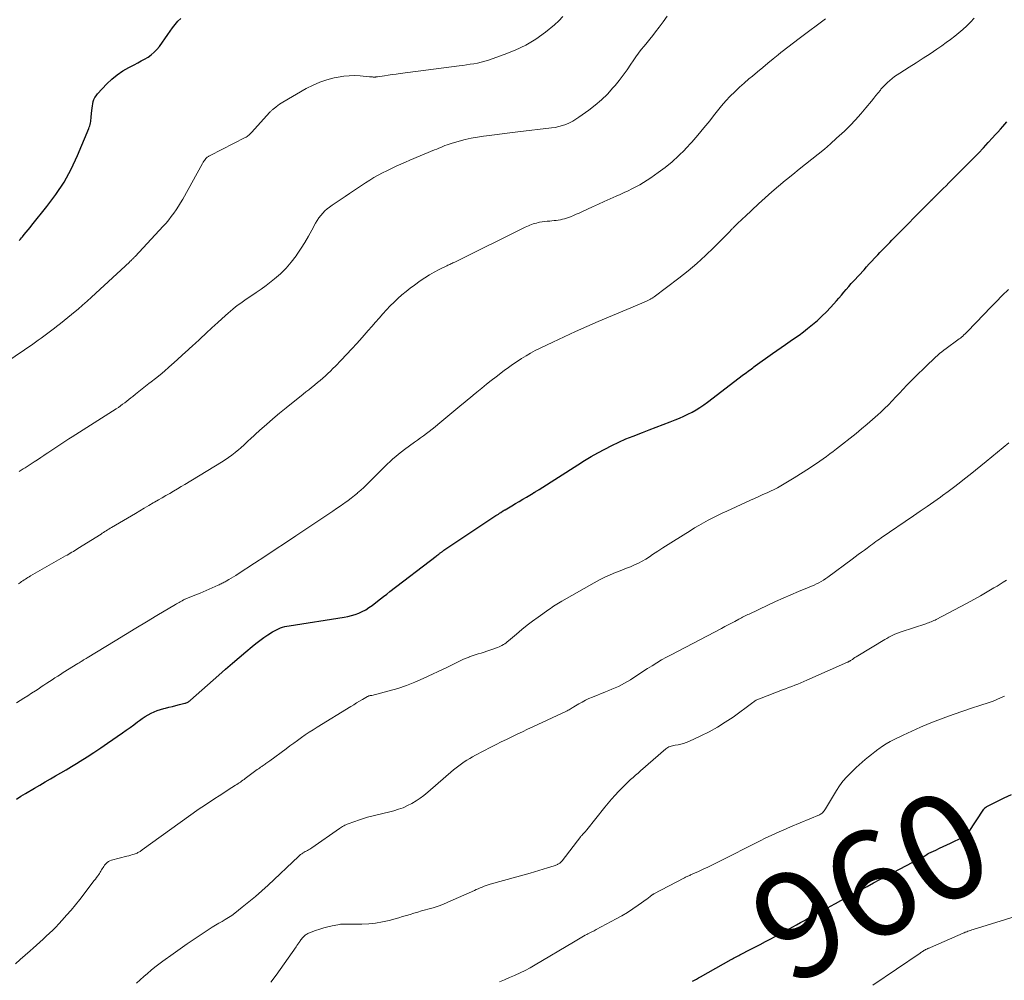
# Model space of a CAD drawing. Units: feet. Extents: x 1969997 to 1975023, y 570000 to 575000.
# Drawn here: x 1971750 to 1971937, y 571870 to 572052 of the extents above; entities that cross this region are included whole.
import ezdxf
from ezdxf.enums import TextEntityAlignment as Align

# ---------------------------------------------------------------- set-up
doc = ezdxf.new("R2010")
doc.units = ezdxf.units.FT
doc.header["$LTSCALE"] = 100
doc.header["$MEASUREMENT"] = 0
for name, color, linetype, lineweight in [('CONTOUR INDEX', 32, 'Continuous', 25), ('CONTOUR INDEX LABEL', 7, 'Continuous', 15), ('CONTOUR INTERMEDIATE', 40, 'Continuous', 15)]:
    doc.layers.add(name, color=color, linetype=linetype, lineweight=lineweight)
doc.styles.add('slant', font='romans.shx', dxfattribs={"oblique": 14.999978})

msp = doc.modelspace()

# ---------------------------------------------------------------- linework, layer by layer
at = {"layer": 'CONTOUR INDEX', "flags": 128}
for points, elevation in [([(1971750.32, 572009.73), (1971750.53, 572009.96), (1971750.73, 572010.2), (1971750.93, 572010.43), (1971751.26, 572010.83), (1971751.63, 572011.27), (1971751.99, 572011.71), (1971752.35, 572012.15), (1971752.7, 572012.59), (1971755.56, 572016.13), (1971757.25, 572018.4), (1971758.79, 572020.75), (1971760.13, 572023.23), (1971761.33, 572025.79), (1971763.47, 572030.89), (1971763.57, 572031.16), (1971763.67, 572031.43), (1971763.74, 572031.7), (1971763.8, 572031.98), (1971763.85, 572032.26), (1971763.9, 572032.55), (1971763.93, 572032.83), (1971763.96, 572033.11), (1971764.06, 572034.36), (1971764.11, 572034.78), (1971764.17, 572035.19), (1971764.25, 572035.61), (1971764.34, 572036.02), (1971764.47, 572036.41), (1971764.64, 572036.79), (1971764.86, 572037.13), (1971765.12, 572037.46), (1971766.9, 572039.35), (1971767.85, 572040.26), (1971768.85, 572041.09), (1971769.94, 572041.83), (1971771.08, 572042.48), (1971772.11, 572043.01), (1971772.77, 572043.36), (1971773.43, 572043.71), (1971774.07, 572044.08), (1971774.72, 572044.46), (1971775.32, 572044.89), (1971775.89, 572045.35), (1971776.39, 572045.89), (1971776.85, 572046.46), (1971778.43, 572048.72), (1971778.89, 572049.36), (1971779.37, 572049.99), (1971779.86, 572050.61), (1971780.37, 572051.22), (1971780.92, 572051.77)], 920), ([(1971749.77, 571903.9), (1971750.62, 571904.44), (1971751.48, 571904.96), (1971753.23, 571906), (1971754.22, 571906.58), (1971755.22, 571907.16), (1971756.21, 571907.74), (1971757.21, 571908.31), (1971758.21, 571908.88), (1971759.2, 571909.47), (1971760.18, 571910.06), (1971761.16, 571910.67), (1971761.85, 571911.09), (1971763.16, 571911.92), (1971764.46, 571912.77), (1971765.76, 571913.63), (1971767.04, 571914.51), (1971769.87, 571916.47), (1971770.59, 571916.97), (1971771.3, 571917.48), (1971772.01, 571918.01), (1971772.72, 571918.53), (1971773.09, 571918.81), (1971773.62, 571919.19), (1971774.16, 571919.54), (1971774.71, 571919.87), (1971775.28, 571920.17), (1971775.86, 571920.45), (1971776.45, 571920.69), (1971777.06, 571920.89), (1971777.68, 571921.07), (1971778.01, 571921.15), (1971778.67, 571921.31), (1971779.33, 571921.48), (1971779.99, 571921.64), (1971780.65, 571921.81), (1971781.67, 571922.06), (1971781.82, 571922.1), (1971781.96, 571922.15), (1971782.1, 571922.21), (1971782.24, 571922.28), (1971782.37, 571922.35), (1971782.5, 571922.43), (1971782.62, 571922.52), (1971782.73, 571922.62), (1971788.13, 571927.4), (1971789.4, 571928.52), (1971790.68, 571929.63), (1971791.96, 571930.73), (1971793.26, 571931.82), (1971794.42, 571932.79), (1971795.15, 571933.37), (1971795.89, 571933.95), (1971796.65, 571934.49), (1971797.43, 571935.02), (1971798.29, 571935.58), (1971798.65, 571935.8), (1971799.02, 571936), (1971799.4, 571936.18), (1971799.79, 571936.33), (1971800.2, 571936.46), (1971800.6, 571936.58), (1971801.02, 571936.67), (1971801.43, 571936.75), (1971811.85, 571938.37), (1971812.56, 571938.51), (1971813.27, 571938.68), (1971813.96, 571938.89), (1971814.64, 571939.15), (1971815.3, 571939.45), (1971815.94, 571939.78), (1971816.55, 571940.17), (1971817.14, 571940.59), (1971818.16, 571941.38), (1971818.75, 571941.84), (1971819.34, 571942.3), (1971819.93, 571942.75), (1971820.53, 571943.21), (1971829.28, 571949.93), (1971829.43, 571950.04), (1971829.58, 571950.16), (1971829.72, 571950.27), (1971829.87, 571950.38), (1971829.97, 571950.46), (1971830.07, 571950.54), (1971830.17, 571950.61), (1971830.27, 571950.68), (1971830.37, 571950.76), (1971830.47, 571950.83), (1971830.57, 571950.9), (1971830.67, 571950.97), (1971830.77, 571951.04), (1971840.62, 571957.61), (1971840.84, 571957.76), (1971841.07, 571957.9), (1971841.29, 571958.05), (1971841.52, 571958.2), (1971841.85, 571958.42), (1971841.9, 571958.46), (1971841.96, 571958.5), (1971842.02, 571958.54), (1971842.09, 571958.57), (1971842.15, 571958.61), (1971842.21, 571958.65), (1971842.27, 571958.68), (1971842.33, 571958.72), (1971843.61, 571959.47), (1971844.3, 571959.88), (1971845, 571960.29), (1971845.7, 571960.71), (1971846.4, 571961.12), (1971847.67, 571961.86), (1971847.74, 571961.9), (1971847.81, 571961.95), (1971847.89, 571961.99), (1971847.96, 571962.04), (1971848.03, 571962.08), (1971848.1, 571962.12), (1971848.18, 571962.17), (1971848.25, 571962.21), (1971848.34, 571962.28), (1971848.46, 571962.35), (1971848.58, 571962.43), (1971848.7, 571962.51), (1971848.82, 571962.58), (1971856.1, 571967.23), (1971857.36, 571968.02), (1971858.63, 571968.78), (1971859.92, 571969.51), (1971861.22, 571970.22), (1971862.55, 571970.88), (1971863.88, 571971.52), (1971865.24, 571972.12), (1971866.61, 571972.68), (1971868.35, 571973.35), (1971869.66, 571973.86), (1971870.97, 571974.37), (1971872.28, 571974.87), (1971873.59, 571975.36), (1971874.58, 571975.74), (1971875.39, 571976.06), (1971876.19, 571976.41), (1971876.98, 571976.79), (1971877.75, 571977.19), (1971878.51, 571977.63), (1971879.25, 571978.09), (1971879.97, 571978.58), (1971880.68, 571979.09), (1971887.53, 571984.3), (1971887.82, 571984.52), (1971888.1, 571984.74), (1971888.39, 571984.96), (1971888.67, 571985.18), (1971888.74, 571985.24), (1971888.99, 571985.43), (1971889.24, 571985.62), (1971889.49, 571985.8), (1971889.74, 571985.98), (1971892.97, 571988.28), (1971893.81, 571988.87), (1971894.65, 571989.46), (1971895.49, 571990.04), (1971896.34, 571990.62), (1971897.19, 571991.21), (1971898.02, 571991.81), (1971898.84, 571992.42), (1971899.65, 571993.06), (1971900.6, 571993.82), (1971901.5, 571994.58), (1971902.37, 571995.36), (1971903.2, 571996.19), (1971904.01, 571997.05), (1971904.63, 571997.73), (1971905.1, 571998.27), (1971905.58, 571998.81), (1971906.04, 571999.36), (1971906.51, 571999.91), (1971906.97, 572000.46), (1971907.44, 572001.01), (1971907.92, 572001.55), (1971908.4, 572002.08), (1971910.33, 572004.18), (1971910.82, 572004.72), (1971911.32, 572005.26), (1971911.83, 572005.8), (1971912.33, 572006.34), (1971912.6, 572006.62), (1971912.97, 572007.01), (1971913.34, 572007.41), (1971913.71, 572007.8), (1971914.09, 572008.19), (1971914.46, 572008.58), (1971914.84, 572008.97), (1971915.22, 572009.36), (1971915.6, 572009.75), (1971922.96, 572017.21), (1971923.08, 572017.34), (1971923.21, 572017.47), (1971923.34, 572017.6), (1971923.47, 572017.72), (1971923.6, 572017.85), (1971923.73, 572017.98), (1971923.86, 572018.11), (1971923.99, 572018.24), (1971924.8, 572019.03), (1971925.34, 572019.56), (1971925.87, 572020.08), (1971926.4, 572020.61), (1971926.93, 572021.14), (1971930.14, 572024.36), (1971931.09, 572025.32), (1971932.02, 572026.28), (1971932.95, 572027.26), (1971933.86, 572028.25), (1971934.7, 572029.16), (1971935.19, 572029.7), (1971935.68, 572030.24), (1971936.16, 572030.78), (1971936.64, 572031.32), (1971937.4, 572032.18)], 940), ([(1971877.87, 571869.43), (1971878.24, 571869.63), (1971878.61, 571869.83), (1971878.98, 571870.04), (1971879.35, 571870.24), (1971885.16, 571873.52), (1971885.4, 571873.65), (1971885.63, 571873.78), (1971885.87, 571873.91), (1971886.11, 571874.04), (1971886.35, 571874.16), (1971886.59, 571874.29), (1971886.83, 571874.42), (1971887.07, 571874.54), (1971888.61, 571875.34), (1971889.63, 571875.87), (1971890.64, 571876.4), (1971891.64, 571876.94), (1971892.65, 571877.48), (1971897.53, 571880.13), (1971898.28, 571880.53), (1971899.03, 571880.94), (1971899.78, 571881.35), (1971900.53, 571881.75), (1971901.28, 571882.16), (1971902.03, 571882.57), (1971902.78, 571882.98), (1971903.53, 571883.39), (1971903.97, 571883.63), (1971904.95, 571884.16), (1971905.92, 571884.69), (1971906.89, 571885.22), (1971907.87, 571885.75), (1971908.53, 571886.11), (1971909.72, 571886.75), (1971910.91, 571887.39), (1971912.11, 571888.03), (1971913.3, 571888.66), (1971920.78, 571892.57), (1971921.04, 571892.71), (1971921.3, 571892.86), (1971921.56, 571893.01), (1971921.82, 571893.17), (1971922.25, 571893.44), (1971922.29, 571893.47), (1971922.33, 571893.5), (1971922.37, 571893.52), (1971922.42, 571893.55), (1971922.46, 571893.58), (1971922.5, 571893.6), (1971922.55, 571893.62), (1971922.6, 571893.65), (1971923.91, 571894.26), (1971924.62, 571894.59), (1971925.32, 571894.92), (1971926.02, 571895.26), (1971926.73, 571895.59), (1971929.02, 571896.68), (1971929.18, 571896.76), (1971929.34, 571896.85), (1971929.49, 571896.95), (1971929.63, 571897.06), (1971929.77, 571897.17), (1971929.9, 571897.3), (1971930.01, 571897.44), (1971930.12, 571897.58), (1971933.05, 571902), (1971933.09, 571902.05), (1971933.13, 571902.11), (1971933.17, 571902.16), (1971933.21, 571902.21), (1971933.23, 571902.23), (1971933.26, 571902.27), (1971933.3, 571902.31), (1971933.35, 571902.34), (1971933.39, 571902.38), (1971933.44, 571902.41), (1971933.49, 571902.43), (1971933.54, 571902.46), (1971933.59, 571902.49), (1971936.9, 571904.13), (1971938.25, 571904.81)], 960)]:
    msp.add_lwpolyline(points, dxfattribs=dict(at, elevation=elevation))
at = {"layer": 'CONTOUR INTERMEDIATE', "flags": 128}
for points, elevation in [([(1971747.99, 571986.72), (1971752.88, 571990.09), (1971753.4, 571990.46), (1971753.92, 571990.82), (1971754.44, 571991.2), (1971754.95, 571991.57), (1971755.46, 571991.96), (1971755.97, 571992.34), (1971756.47, 571992.72), (1971756.98, 571993.11), (1971757.4, 571993.44), (1971758.12, 571993.99), (1971758.83, 571994.55), (1971759.54, 571995.12), (1971760.24, 571995.69), (1971760.59, 571995.98), (1971761.46, 571996.7), (1971762.32, 571997.44), (1971763.17, 571998.19), (1971764, 571998.95), (1971771.18, 572005.63), (1971771.26, 572005.71), (1971771.35, 572005.78), (1971771.43, 572005.86), (1971771.51, 572005.94), (1971771.58, 572006.01), (1971771.66, 572006.09), (1971771.74, 572006.17), (1971771.82, 572006.25), (1971771.86, 572006.29), (1971771.96, 572006.39), (1971772.06, 572006.49), (1971772.16, 572006.59), (1971772.26, 572006.69), (1971777.59, 572012.41), (1971778.12, 572013), (1971778.63, 572013.61), (1971779.12, 572014.23), (1971779.59, 572014.87), (1971780.04, 572015.52), (1971780.47, 572016.19), (1971780.88, 572016.86), (1971781.28, 572017.55), (1971785.02, 572024.32), (1971785.13, 572024.52), (1971785.25, 572024.71), (1971785.38, 572024.89), (1971785.52, 572025.07), (1971785.64, 572025.23), (1971785.73, 572025.33), (1971785.82, 572025.41), (1971785.91, 572025.49), (1971786.02, 572025.56), (1971786.13, 572025.63), (1971786.24, 572025.69), (1971786.35, 572025.76), (1971786.46, 572025.81), (1971793.12, 572029.21), (1971793.29, 572029.31), (1971793.46, 572029.42), (1971793.62, 572029.54), (1971793.78, 572029.66), (1971793.93, 572029.8), (1971794.08, 572029.94), (1971794.22, 572030.08), (1971794.36, 572030.23), (1971797.74, 572033.96), (1971797.84, 572034.06), (1971797.94, 572034.16), (1971798.04, 572034.26), (1971798.14, 572034.36), (1971798.24, 572034.46), (1971798.35, 572034.55), (1971798.46, 572034.64), (1971798.57, 572034.73), (1971798.96, 572035.05), (1971799.28, 572035.28), (1971799.6, 572035.51), (1971799.93, 572035.72), (1971800.26, 572035.93), (1971804.69, 572038.5), (1971805.96, 572039.15), (1971807.25, 572039.72), (1971808.6, 572040.15), (1971809.98, 572040.5), (1971810.74, 572040.65), (1971811.77, 572040.81), (1971812.8, 572040.91), (1971813.83, 572040.93), (1971814.87, 572040.88), (1971816.65, 572040.73), (1971816.8, 572040.72), (1971816.95, 572040.71), (1971817.1, 572040.7), (1971817.25, 572040.68), (1971817.33, 572040.67), (1971817.44, 572040.67), (1971817.55, 572040.66), (1971817.66, 572040.66), (1971817.77, 572040.67), (1971817.88, 572040.68), (1971817.99, 572040.69), (1971818.1, 572040.71), (1971818.2, 572040.72), (1971819.48, 572040.91), (1971820.22, 572041.01), (1971820.96, 572041.12), (1971821.71, 572041.22), (1971822.45, 572041.32), (1971833.64, 572042.77), (1971834.34, 572042.87), (1971835.04, 572042.97), (1971835.74, 572043.08), (1971836.44, 572043.19), (1971837.13, 572043.32), (1971837.82, 572043.48), (1971838.5, 572043.67), (1971839.17, 572043.88), (1971842.19, 572044.91), (1971844.26, 572045.74), (1971846.26, 572046.7), (1971848.15, 572047.87), (1971849.97, 572049.17), (1971851.73, 572050.57), (1971852.54, 572051.32), (1971853.25, 572052.14)], 924), ([(1971749.8, 571922.14), (1971751.18, 571923.01), (1971751.91, 571923.48), (1971752.64, 571923.95), (1971753.36, 571924.42), (1971754.08, 571924.89), (1971754.48, 571925.16), (1971755, 571925.51), (1971755.52, 571925.85), (1971756.04, 571926.19), (1971756.56, 571926.52), (1971757.08, 571926.86), (1971757.6, 571927.19), (1971758.13, 571927.53), (1971758.65, 571927.86), (1971761.44, 571929.6), (1971761.64, 571929.72), (1971761.84, 571929.84), (1971762.03, 571929.96), (1971762.23, 571930.09), (1971762.29, 571930.12), (1971762.51, 571930.26), (1971762.74, 571930.4), (1971762.97, 571930.54), (1971763.19, 571930.68), (1971768.46, 571933.9), (1971770.43, 571935.1), (1971772.41, 571936.3), (1971774.39, 571937.48), (1971776.38, 571938.66), (1971779.91, 571940.75), (1971780.13, 571940.89), (1971780.36, 571941.02), (1971780.58, 571941.15), (1971780.8, 571941.28), (1971781.05, 571941.43), (1971781.15, 571941.49), (1971781.24, 571941.54), (1971781.34, 571941.6), (1971781.45, 571941.65), (1971781.55, 571941.7), (1971781.65, 571941.75), (1971781.76, 571941.79), (1971781.86, 571941.83), (1971782.62, 571942.14), (1971783.11, 571942.33), (1971783.59, 571942.53), (1971784.08, 571942.73), (1971784.56, 571942.94), (1971788, 571944.43), (1971788.19, 571944.52), (1971788.38, 571944.6), (1971788.56, 571944.69), (1971788.75, 571944.78), (1971788.94, 571944.88), (1971789.12, 571944.97), (1971789.3, 571945.07), (1971789.49, 571945.18), (1971790.02, 571945.49), (1971790.47, 571945.75), (1971790.92, 571946.02), (1971791.36, 571946.29), (1971791.79, 571946.57), (1971794.85, 571948.58), (1971796.81, 571949.86), (1971798.77, 571951.16), (1971800.73, 571952.46), (1971802.68, 571953.76), (1971808.98, 571957.97), (1971809.69, 571958.45), (1971810.4, 571958.93), (1971811.11, 571959.42), (1971811.82, 571959.9), (1971811.97, 571960.01), (1971812.59, 571960.46), (1971813.2, 571960.91), (1971813.79, 571961.39), (1971814.38, 571961.87), (1971814.41, 571961.9), (1971814.99, 571962.41), (1971815.57, 571962.94), (1971816.13, 571963.48), (1971816.69, 571964.02), (1971819, 571966.35), (1971819.51, 571966.86), (1971820.03, 571967.36), (1971820.55, 571967.85), (1971821.08, 571968.33), (1971821.63, 571968.8), (1971822.18, 571969.26), (1971822.74, 571969.7), (1971823.32, 571970.13), (1971825.19, 571971.5), (1971825.75, 571971.9), (1971826.31, 571972.31), (1971826.87, 571972.73), (1971827.43, 571973.14), (1971827.98, 571973.55), (1971828.53, 571973.98), (1971829.08, 571974.41), (1971829.61, 571974.85), (1971834.15, 571978.64), (1971834.69, 571979.08), (1971835.22, 571979.53), (1971835.76, 571979.98), (1971836.3, 571980.42), (1971837.01, 571981.01), (1971837.91, 571981.75), (1971838.82, 571982.48), (1971839.73, 571983.2), (1971840.65, 571983.91), (1971842.15, 571985.07), (1971842.96, 571985.67), (1971843.77, 571986.25), (1971844.61, 571986.82), (1971845.45, 571987.37), (1971846.31, 571987.89), (1971847.18, 571988.39), (1971848.06, 571988.87), (1971848.96, 571989.32), (1971851.39, 571990.48), (1971853.51, 571991.49), (1971855.65, 571992.47), (1971857.8, 571993.42), (1971859.96, 571994.35), (1971867.36, 571997.47), (1971867.8, 571997.66), (1971868.24, 571997.85), (1971868.68, 571998.05), (1971869.11, 571998.25), (1971869.78, 571998.55), (1971869.88, 571998.6), (1971869.98, 571998.65), (1971870.08, 571998.71), (1971870.18, 571998.76), (1971870.27, 571998.82), (1971870.37, 571998.88), (1971870.46, 571998.95), (1971870.55, 571999.01), (1971875.27, 572002.6), (1971876.99, 572003.97), (1971878.67, 572005.37), (1971880.29, 572006.85), (1971881.87, 572008.37), (1971884.77, 572011.28), (1971884.87, 572011.38), (1971884.97, 572011.49), (1971885.07, 572011.59), (1971885.17, 572011.7), (1971885.26, 572011.8), (1971885.36, 572011.91), (1971885.46, 572012.01), (1971885.56, 572012.11), (1971886.16, 572012.71), (1971886.56, 572013.11), (1971886.97, 572013.5), (1971887.38, 572013.89), (1971887.79, 572014.28), (1971890.35, 572016.66), (1971891.59, 572017.8), (1971892.85, 572018.91), (1971894.13, 572020.01), (1971895.42, 572021.08), (1971895.64, 572021.26), (1971896.84, 572022.23), (1971898.04, 572023.19), (1971899.25, 572024.14), (1971900.46, 572025.09), (1971901.66, 572026.05), (1971902.85, 572027.03), (1971904, 572028.04), (1971905.14, 572029.07), (1971906.61, 572030.44), (1971907.68, 572031.49), (1971908.73, 572032.56), (1971909.73, 572033.68), (1971910.7, 572034.83), (1971911.74, 572036.12), (1971912.16, 572036.64), (1971912.59, 572037.16), (1971913.01, 572037.69), (1971913.44, 572038.21), (1971913.54, 572038.34), (1971913.93, 572038.79), (1971914.33, 572039.22), (1971914.75, 572039.63), (1971915.2, 572040.03), (1971915.66, 572040.4), (1971916.13, 572040.76), (1971916.62, 572041.1), (1971917.11, 572041.43), (1971918.89, 572042.53), (1971920.21, 572043.37), (1971921.54, 572044.22), (1971922.85, 572045.09), (1971924.15, 572045.96), (1971925.08, 572046.6), (1971925.91, 572047.18), (1971926.72, 572047.77), (1971927.51, 572048.4), (1971928.28, 572049.04), (1971929.04, 572049.7), (1971929.78, 572050.38), (1971930.5, 572051.08), (1971931.2, 572051.8)], 936), ([(1971750.2, 571944.69), (1971750.53, 571944.94), (1971750.76, 571945.11), (1971751, 571945.27), (1971751.23, 571945.43), (1971751.47, 571945.59), (1971751.72, 571945.74), (1971751.96, 571945.89), (1971752.21, 571946.04), (1971752.45, 571946.18), (1971759.09, 571949.97), (1971759.38, 571950.14), (1971759.68, 571950.31), (1971759.97, 571950.48), (1971760.27, 571950.66), (1971760.56, 571950.83), (1971760.85, 571951.01), (1971761.14, 571951.19), (1971761.43, 571951.37), (1971765.8, 571954.12), (1971766.05, 571954.27), (1971766.3, 571954.43), (1971766.55, 571954.58), (1971766.8, 571954.74), (1971767.05, 571954.89), (1971767.3, 571955.04), (1971767.55, 571955.2), (1971767.81, 571955.35), (1971772.32, 571958.03), (1971773.16, 571958.53), (1971774, 571959.02), (1971774.85, 571959.52), (1971775.69, 571960.01), (1971775.95, 571960.15), (1971776.67, 571960.57), (1971777.39, 571960.99), (1971778.11, 571961.41), (1971778.84, 571961.82), (1971779.56, 571962.24), (1971780.28, 571962.66), (1971781, 571963.09), (1971781.71, 571963.52), (1971788.63, 571967.72), (1971789.3, 571968.15), (1971789.97, 571968.6), (1971790.61, 571969.07), (1971791.24, 571969.57), (1971791.93, 571970.13), (1971792.2, 571970.36), (1971792.47, 571970.6), (1971792.74, 571970.84), (1971792.99, 571971.09), (1971793.25, 571971.35), (1971793.51, 571971.6), (1971793.77, 571971.84), (1971794.03, 571972.09), (1971795.91, 571973.79), (1971797.13, 571974.87), (1971798.36, 571975.94), (1971799.6, 571976.98), (1971800.86, 571978.01), (1971804.07, 571980.58), (1971804.61, 571981.02), (1971805.15, 571981.45), (1971805.7, 571981.89), (1971806.24, 571982.33), (1971806.3, 571982.38), (1971806.81, 571982.79), (1971807.31, 571983.22), (1971807.81, 571983.65), (1971808.3, 571984.09), (1971808.78, 571984.53), (1971809.26, 571984.99), (1971809.73, 571985.45), (1971810.2, 571985.92), (1971811.31, 571987.05), (1971812.31, 571988.1), (1971813.31, 571989.16), (1971814.28, 571990.23), (1971815.25, 571991.32), (1971816.42, 571992.66), (1971817.1, 571993.44), (1971817.79, 571994.23), (1971818.48, 571995.01), (1971819.17, 571995.79), (1971819.21, 571995.83), (1971819.9, 571996.58), (1971820.59, 571997.31), (1971821.31, 571998.02), (1971822.05, 571998.72), (1971822.8, 571999.39), (1971823.58, 572000.05), (1971824.37, 572000.67), (1971825.18, 572001.28), (1971826.27, 572002.06), (1971827.13, 572002.64), (1971828.01, 572003.2), (1971828.91, 572003.71), (1971829.83, 572004.19), (1971831.31, 572004.92), (1971831.5, 572005.01), (1971831.69, 572005.1), (1971831.88, 572005.19), (1971832.08, 572005.27), (1971832.27, 572005.36), (1971832.46, 572005.45), (1971832.66, 572005.54), (1971832.85, 572005.63), (1971846.16, 572012.22), (1971846.45, 572012.36), (1971846.75, 572012.49), (1971847.05, 572012.62), (1971847.35, 572012.74), (1971847.65, 572012.85), (1971847.96, 572012.94), (1971848.27, 572013.02), (1971848.59, 572013.09), (1971848.89, 572013.15), (1971849.37, 572013.23), (1971849.84, 572013.3), (1971850.31, 572013.36), (1971850.79, 572013.4), (1971851.21, 572013.44), (1971851.62, 572013.47), (1971852.02, 572013.52), (1971852.42, 572013.58), (1971852.82, 572013.64), (1971853.22, 572013.73), (1971853.62, 572013.82), (1971854, 572013.95), (1971854.38, 572014.08), (1971854.72, 572014.22), (1971855.27, 572014.44), (1971855.81, 572014.67), (1971856.35, 572014.9), (1971856.89, 572015.15), (1971858.89, 572016.06), (1971860.01, 572016.57), (1971861.14, 572017.08), (1971862.27, 572017.59), (1971863.39, 572018.1), (1971864.14, 572018.43), (1971864.89, 572018.78), (1971865.64, 572019.13), (1971866.38, 572019.5), (1971867.12, 572019.87), (1971867.85, 572020.26), (1971868.56, 572020.68), (1971869.26, 572021.12), (1971869.94, 572021.58), (1971871.33, 572022.56), (1971872.67, 572023.56), (1971873.96, 572024.61), (1971875.19, 572025.74), (1971876.38, 572026.91), (1971876.51, 572027.04), (1971877.71, 572028.34), (1971878.88, 572029.66), (1971880.01, 572031.02), (1971881.1, 572032.4), (1971881.83, 572033.34), (1971882.58, 572034.29), (1971883.36, 572035.22), (1971884.16, 572036.13), (1971884.99, 572037.02), (1971885.85, 572037.88), (1971886.72, 572038.72), (1971887.62, 572039.53), (1971888.54, 572040.32), (1971889.19, 572040.85), (1971890.17, 572041.67), (1971891.16, 572042.48), (1971892.14, 572043.29), (1971893.13, 572044.1), (1971894.07, 572044.86), (1971894.59, 572045.29), (1971895.11, 572045.71), (1971895.64, 572046.12), (1971896.17, 572046.53), (1971896.71, 572046.94), (1971897.24, 572047.35), (1971897.78, 572047.76), (1971898.31, 572048.16), (1971903.02, 572051.7)], 932), ([(1971750.29, 571965.98), (1971750.67, 571966.2), (1971751.06, 571966.44), (1971751.43, 571966.68), (1971753.13, 571967.78), (1971753.76, 571968.19), (1971754.38, 571968.61), (1971755, 571969.02), (1971755.62, 571969.44), (1971755.73, 571969.52), (1971756.3, 571969.9), (1971756.86, 571970.28), (1971757.44, 571970.65), (1971758.01, 571971.03), (1971758.58, 571971.4), (1971759.16, 571971.77), (1971759.73, 571972.14), (1971760.31, 571972.51), (1971768.69, 571977.84), (1971769.1, 571978.11), (1971769.5, 571978.39), (1971769.9, 571978.68), (1971770.29, 571978.97), (1971770.68, 571979.27), (1971771.06, 571979.58), (1971771.45, 571979.88), (1971771.83, 571980.19), (1971772.33, 571980.59), (1971772.96, 571981.1), (1971773.59, 571981.6), (1971774.23, 571982.1), (1971774.87, 571982.6), (1971775.3, 571982.93), (1971776.15, 571983.6), (1971776.99, 571984.28), (1971777.81, 571984.98), (1971778.63, 571985.69), (1971779.14, 571986.14), (1971780.2, 571987.08), (1971781.25, 571988.03), (1971782.3, 571988.99), (1971783.35, 571989.96), (1971783.48, 571990.08), (1971784.59, 571991.11), (1971785.7, 571992.13), (1971786.81, 571993.16), (1971787.93, 571994.18), (1971789.4, 571995.52), (1971789.86, 571995.93), (1971790.33, 571996.34), (1971790.8, 571996.73), (1971791.28, 571997.12), (1971791.77, 571997.5), (1971792.26, 571997.87), (1971792.76, 571998.22), (1971793.28, 571998.57), (1971794.21, 571999.18), (1971795.18, 571999.83), (1971796.14, 572000.51), (1971797.08, 572001.21), (1971798.01, 572001.92), (1971798.65, 572002.43), (1971799.79, 572003.42), (1971800.86, 572004.47), (1971801.84, 572005.61), (1971802.75, 572006.82), (1971802.95, 572007.11), (1971803.69, 572008.23), (1971804.4, 572009.36), (1971805.08, 572010.51), (1971805.73, 572011.68), (1971806.44, 572013.01), (1971806.74, 572013.51), (1971807.06, 572013.99), (1971807.42, 572014.45), (1971807.8, 572014.89), (1971808.21, 572015.3), (1971808.64, 572015.69), (1971809.1, 572016.05), (1971809.57, 572016.39), (1971811.31, 572017.55), (1971812.08, 572018.07), (1971812.85, 572018.59), (1971813.61, 572019.11), (1971814.38, 572019.63), (1971815.15, 572020.15), (1971815.92, 572020.65), (1971816.71, 572021.14), (1971817.51, 572021.61), (1971818.33, 572022.07), (1971819.14, 572022.52), (1971819.97, 572022.93), (1971820.81, 572023.34), (1971820.85, 572023.36), (1971821.71, 572023.76), (1971822.58, 572024.15), (1971823.46, 572024.53), (1971824.33, 572024.9), (1971829, 572026.86), (1971829.39, 572027.03), (1971829.77, 572027.19), (1971830.16, 572027.35), (1971830.55, 572027.51), (1971830.94, 572027.67), (1971831.34, 572027.81), (1971831.74, 572027.95), (1971832.14, 572028.07), (1971833.62, 572028.5), (1971834.77, 572028.81), (1971835.93, 572029.08), (1971837.09, 572029.3), (1971838.27, 572029.48), (1971838.84, 572029.56), (1971840.31, 572029.75), (1971841.78, 572029.93), (1971843.25, 572030.11), (1971844.73, 572030.28), (1971851.15, 572031.03), (1971851.84, 572031.14), (1971852.53, 572031.29), (1971853.21, 572031.48), (1971853.87, 572031.71), (1971854.52, 572031.99), (1971855.15, 572032.31), (1971855.76, 572032.66), (1971856.34, 572033.05), (1971858.2, 572034.39), (1971859.43, 572035.34), (1971860.62, 572036.36), (1971861.72, 572037.45), (1971862.77, 572038.6), (1971863.17, 572039.06), (1971863.97, 572040.04), (1971864.74, 572041.03), (1971865.48, 572042.06), (1971866.19, 572043.1), (1971866.62, 572043.76), (1971867.11, 572044.47), (1971867.61, 572045.17), (1971868.14, 572045.86), (1971868.69, 572046.53), (1971869.25, 572047.19), (1971869.79, 572047.86), (1971870.33, 572048.54), (1971870.85, 572049.23), (1971871.51, 572050.11), (1971872.28, 572051.15), (1971873.04, 572052.2)], 928), ([(1971749.6, 571872.72), (1971750.51, 571873.56), (1971751.43, 571874.38), (1971752.35, 571875.19), (1971752.95, 571875.71), (1971753.58, 571876.26), (1971754.2, 571876.81), (1971754.83, 571877.37), (1971755.44, 571877.93), (1971756.05, 571878.5), (1971756.65, 571879.08), (1971757.23, 571879.67), (1971757.8, 571880.28), (1971758.43, 571880.96), (1971759.29, 571881.92), (1971760.14, 571882.9), (1971760.97, 571883.9), (1971761.77, 571884.92), (1971764.53, 571888.48), (1971764.75, 571888.77), (1971764.97, 571889.06), (1971765.17, 571889.36), (1971765.38, 571889.66), (1971765.49, 571889.83), (1971765.64, 571890.05), (1971765.77, 571890.27), (1971765.91, 571890.49), (1971766.04, 571890.72), (1971766.18, 571890.94), (1971766.32, 571891.16), (1971766.48, 571891.37), (1971766.64, 571891.57), (1971766.73, 571891.67), (1971766.96, 571891.89), (1971767.21, 571892.08), (1971767.5, 571892.22), (1971767.8, 571892.33), (1971770.72, 571893.09), (1971771.07, 571893.19), (1971771.42, 571893.29), (1971771.76, 571893.4), (1971772.1, 571893.51), (1971772.48, 571893.64), (1971772.63, 571893.7), (1971772.78, 571893.77), (1971772.92, 571893.84), (1971773.06, 571893.92), (1971773.2, 571894.01), (1971773.34, 571894.1), (1971773.47, 571894.19), (1971773.61, 571894.29), (1971784.38, 571902.06), (1971784.43, 571902.09), (1971784.48, 571902.12), (1971784.52, 571902.16), (1971784.57, 571902.19), (1971784.62, 571902.22), (1971784.64, 571902.23), (1971784.66, 571902.25), (1971784.68, 571902.26), (1971784.7, 571902.27), (1971784.79, 571902.32), (1971784.81, 571902.34), (1971784.83, 571902.35), (1971784.85, 571902.36), (1971784.87, 571902.38), (1971786.51, 571903.45), (1971787.35, 571904), (1971788.2, 571904.55), (1971789.04, 571905.1), (1971789.89, 571905.64), (1971791.3, 571906.55), (1971791.53, 571906.7), (1971791.76, 571906.85), (1971791.99, 571907), (1971792.22, 571907.15), (1971792.44, 571907.31), (1971792.67, 571907.47), (1971792.89, 571907.63), (1971793.11, 571907.79), (1971795.4, 571909.49), (1971795.61, 571909.64), (1971795.82, 571909.8), (1971796.04, 571909.95), (1971796.25, 571910.11), (1971796.32, 571910.16), (1971796.5, 571910.28), (1971796.69, 571910.41), (1971796.87, 571910.54), (1971797.05, 571910.66), (1971797.24, 571910.79), (1971797.42, 571910.91), (1971797.6, 571911.04), (1971797.78, 571911.17), (1971800.87, 571913.45), (1971801.59, 571913.98), (1971802.31, 571914.5), (1971803.04, 571915.03), (1971803.76, 571915.55), (1971804.5, 571916.06), (1971805.24, 571916.57), (1971805.99, 571917.05), (1971806.74, 571917.53), (1971813.11, 571921.45), (1971813.66, 571921.79), (1971814.22, 571922.12), (1971814.78, 571922.45), (1971815.34, 571922.78), (1971816.29, 571923.32), (1971816.37, 571923.37), (1971816.46, 571923.41), (1971816.55, 571923.44), (1971816.65, 571923.47), (1971816.79, 571923.51), (1971816.81, 571923.51), (1971816.84, 571923.52), (1971816.86, 571923.52), (1971816.88, 571923.52), (1971816.98, 571923.54), (1971817.01, 571923.54), (1971817.03, 571923.54), (1971817.05, 571923.55), (1971817.08, 571923.55), (1971820.37, 571924.4), (1971822.03, 571924.88), (1971823.66, 571925.41), (1971825.26, 571926.04), (1971826.84, 571926.74), (1971831.42, 571928.9), (1971831.93, 571929.14), (1971832.44, 571929.39), (1971832.94, 571929.65), (1971833.45, 571929.9), (1971833.95, 571930.15), (1971834.47, 571930.39), (1971834.99, 571930.61), (1971835.51, 571930.81), (1971835.56, 571930.83), (1971836.11, 571931.02), (1971836.66, 571931.22), (1971837.22, 571931.4), (1971837.78, 571931.58), (1971838.35, 571931.76), (1971838.91, 571931.94), (1971839.46, 571932.13), (1971840.02, 571932.33), (1971840.91, 571932.65), (1971841.19, 571932.77), (1971841.47, 571932.89), (1971841.74, 571933.02), (1971842.01, 571933.17), (1971842.27, 571933.33), (1971842.52, 571933.5), (1971842.76, 571933.68), (1971843, 571933.87), (1971844.51, 571935.18), (1971845.51, 571936.01), (1971846.52, 571936.83), (1971847.55, 571937.62), (1971848.6, 571938.39), (1971850.63, 571939.83), (1971850.93, 571940.04), (1971851.23, 571940.25), (1971851.54, 571940.45), (1971851.85, 571940.64), (1971852.17, 571940.84), (1971852.48, 571941.03), (1971852.8, 571941.21), (1971853.12, 571941.4), (1971859.24, 571944.89), (1971860.22, 571945.42), (1971861.22, 571945.92), (1971862.24, 571946.38), (1971863.28, 571946.8), (1971863.85, 571947.02), (1971864.61, 571947.32), (1971865.36, 571947.62), (1971866.11, 571947.93), (1971866.85, 571948.26), (1971867.59, 571948.6), (1971868.3, 571948.97), (1971869, 571949.38), (1971869.68, 571949.82), (1971870.29, 571950.23), (1971871.26, 571950.88), (1971872.25, 571951.52), (1971873.23, 571952.16), (1971874.23, 571952.78), (1971877.37, 571954.75), (1971878.22, 571955.26), (1971879.07, 571955.76), (1971879.93, 571956.25), (1971880.81, 571956.72), (1971881.69, 571957.18), (1971882.57, 571957.62), (1971883.46, 571958.05), (1971884.36, 571958.47), (1971888.81, 571960.5), (1971889.56, 571960.84), (1971890.31, 571961.18), (1971891.06, 571961.51), (1971891.81, 571961.85), (1971891.98, 571961.92), (1971892.64, 571962.23), (1971893.3, 571962.55), (1971893.95, 571962.89), (1971894.59, 571963.24), (1971895.22, 571963.62), (1971895.85, 571963.99), (1971896.47, 571964.38), (1971897.09, 571964.77), (1971899.99, 571966.62), (1971900.65, 571967.05), (1971901.3, 571967.48), (1971901.95, 571967.92), (1971902.59, 571968.37), (1971903.23, 571968.83), (1971903.86, 571969.29), (1971904.48, 571969.76), (1971905.1, 571970.24), (1971908.82, 571973.17), (1971909.88, 571974.02), (1971910.93, 571974.9), (1971911.96, 571975.8), (1971912.97, 571976.71), (1971913.49, 571977.19), (1971914.22, 571977.89), (1971914.95, 571978.6), (1971915.65, 571979.33), (1971916.35, 571980.07), (1971917.04, 571980.82), (1971917.73, 571981.56), (1971918.44, 571982.29), (1971919.16, 571983.01), (1971920.82, 571984.68), (1971921.26, 571985.11), (1971921.7, 571985.54), (1971922.14, 571985.97), (1971922.59, 571986.39), (1971922.72, 571986.52), (1971923.1, 571986.88), (1971923.48, 571987.23), (1971923.87, 571987.59), (1971924.27, 571987.94), (1971924.66, 571988.28), (1971925.07, 571988.61), (1971925.48, 571988.94), (1971925.9, 571989.26), (1971928.12, 571990.89), (1971928.35, 571991.06), (1971928.58, 571991.24), (1971928.81, 571991.43), (1971929.03, 571991.62), (1971929.25, 571991.82), (1971929.47, 571992.02), (1971929.68, 571992.22), (1971929.88, 571992.43), (1971933.08, 571995.76), (1971934.22, 571996.94), (1971935.36, 571998.11), (1971936.51, 571999.28), (1971937.67, 572000.44)], 944), ([(1971772.53, 571869.03), (1971773.21, 571869.67), (1971773.89, 571870.29), (1971774.59, 571870.9), (1971775.3, 571871.49), (1971776.02, 571872.07), (1971776.76, 571872.64), (1971777.5, 571873.19), (1971779.48, 571874.62), (1971780.79, 571875.55), (1971782.11, 571876.48), (1971783.44, 571877.39), (1971784.78, 571878.28), (1971786.26, 571879.27), (1971786.87, 571879.65), (1971787.48, 571880.03), (1971788.1, 571880.39), (1971788.73, 571880.75), (1971789.35, 571881.11), (1971789.96, 571881.48), (1971790.55, 571881.89), (1971791.13, 571882.32), (1971792.55, 571883.42), (1971793.81, 571884.43), (1971795.05, 571885.46), (1971796.26, 571886.53), (1971797.45, 571887.62), (1971803.21, 571893.06), (1971803.4, 571893.23), (1971803.6, 571893.4), (1971803.81, 571893.55), (1971804.03, 571893.7), (1971804.06, 571893.71), (1971804.27, 571893.84), (1971804.48, 571893.96), (1971804.69, 571894.08), (1971804.91, 571894.19), (1971805.12, 571894.31), (1971805.33, 571894.43), (1971805.54, 571894.55), (1971805.74, 571894.69), (1971810.97, 571898.34), (1971811.16, 571898.47), (1971811.36, 571898.6), (1971811.57, 571898.73), (1971811.77, 571898.85), (1971811.98, 571898.96), (1971812.2, 571899.07), (1971812.42, 571899.16), (1971812.64, 571899.25), (1971814.76, 571899.99), (1971815.53, 571900.24), (1971816.31, 571900.47), (1971817.09, 571900.68), (1971817.88, 571900.87), (1971818.67, 571901.05), (1971819.45, 571901.24), (1971820.24, 571901.43), (1971821.02, 571901.64), (1971821.27, 571901.71), (1971822.16, 571901.98), (1971823.02, 571902.29), (1971823.86, 571902.67), (1971824.68, 571903.09), (1971825.47, 571903.56), (1971826.25, 571904.06), (1971826.98, 571904.61), (1971827.7, 571905.2), (1971832.58, 571909.44), (1971833.06, 571909.85), (1971833.55, 571910.24), (1971834.06, 571910.6), (1971834.58, 571910.96), (1971835.11, 571911.3), (1971835.65, 571911.62), (1971836.2, 571911.93), (1971836.75, 571912.23), (1971839.67, 571913.74), (1971840.65, 571914.24), (1971841.63, 571914.74), (1971842.62, 571915.23), (1971843.62, 571915.71), (1971844.61, 571916.19), (1971845.61, 571916.67), (1971846.61, 571917.14), (1971847.61, 571917.6), (1971853.95, 571920.55), (1971854.13, 571920.64), (1971854.31, 571920.74), (1971854.49, 571920.84), (1971854.67, 571920.95), (1971854.84, 571921.06), (1971855.02, 571921.17), (1971855.19, 571921.27), (1971855.37, 571921.38), (1971856.28, 571921.93), (1971856.92, 571922.29), (1971857.57, 571922.63), (1971858.23, 571922.94), (1971858.91, 571923.23), (1971861.38, 571924.22), (1971861.99, 571924.47), (1971862.59, 571924.72), (1971863.2, 571924.99), (1971863.8, 571925.26), (1971864.39, 571925.55), (1971864.98, 571925.85), (1971865.54, 571926.18), (1971866.1, 571926.53), (1971866.73, 571926.95), (1971867.59, 571927.51), (1971868.46, 571928.07), (1971869.33, 571928.63), (1971870.2, 571929.18), (1971871.1, 571929.73), (1971872, 571930.26), (1971872.91, 571930.77), (1971873.82, 571931.26), (1971883.35, 571936.25), (1971883.97, 571936.58), (1971884.6, 571936.91), (1971885.23, 571937.24), (1971885.85, 571937.58), (1971886.62, 571937.99), (1971886.86, 571938.11), (1971887.1, 571938.24), (1971887.34, 571938.36), (1971887.58, 571938.49), (1971887.82, 571938.61), (1971888.06, 571938.73), (1971888.31, 571938.85), (1971888.55, 571938.96), (1971892.12, 571940.65), (1971893.56, 571941.32), (1971895.01, 571941.98), (1971896.47, 571942.61), (1971897.94, 571943.22), (1971899.94, 571944.04), (1971900.41, 571944.24), (1971900.87, 571944.45), (1971901.33, 571944.67), (1971901.78, 571944.9), (1971902.22, 571945.14), (1971902.66, 571945.4), (1971903.08, 571945.67), (1971903.49, 571945.96), (1971908.07, 571949.34), (1971908.66, 571949.77), (1971909.24, 571950.21), (1971909.83, 571950.65), (1971910.41, 571951.09), (1971910.91, 571951.47), (1971911.25, 571951.72), (1971911.58, 571951.97), (1971911.91, 571952.21), (1971912.25, 571952.46), (1971912.58, 571952.69), (1971912.92, 571952.93), (1971913.26, 571953.17), (1971913.6, 571953.4), (1971919.71, 571957.54), (1971920.99, 571958.42), (1971922.27, 571959.31), (1971923.54, 571960.21), (1971924.8, 571961.11), (1971925.2, 571961.4), (1971926.26, 571962.18), (1971927.31, 571962.96), (1971928.35, 571963.76), (1971929.38, 571964.56), (1971930.41, 571965.38), (1971931.43, 571966.2), (1971932.45, 571967.03), (1971933.46, 571967.86), (1971937.74, 571971.37)], 948), ([(1971797.96, 571869.22), (1971798.98, 571870.59), (1971802.74, 571875.92), (1971802.92, 571876.17), (1971803.09, 571876.42), (1971803.26, 571876.67), (1971803.44, 571876.92), (1971803.55, 571877.08), (1971803.67, 571877.25), (1971803.8, 571877.41), (1971803.93, 571877.57), (1971804.06, 571877.73), (1971804.09, 571877.76), (1971804.22, 571877.89), (1971804.35, 571878.02), (1971804.49, 571878.13), (1971804.64, 571878.25), (1971804.79, 571878.35), (1971804.95, 571878.44), (1971805.12, 571878.52), (1971805.29, 571878.59), (1971806.46, 571879.02), (1971807.23, 571879.29), (1971808, 571879.53), (1971808.79, 571879.73), (1971809.58, 571879.91), (1971810.66, 571880.12), (1971810.93, 571880.17), (1971811.19, 571880.2), (1971811.46, 571880.22), (1971811.73, 571880.23), (1971812, 571880.23), (1971812.27, 571880.23), (1971812.54, 571880.23), (1971812.81, 571880.23), (1971815.21, 571880.24), (1971816.52, 571880.29), (1971817.82, 571880.42), (1971819.11, 571880.64), (1971820.39, 571880.94), (1971821.49, 571881.24), (1971822.21, 571881.44), (1971822.93, 571881.65), (1971823.65, 571881.86), (1971824.36, 571882.08), (1971825.08, 571882.3), (1971825.8, 571882.51), (1971826.52, 571882.72), (1971827.24, 571882.91), (1971827.73, 571883.04), (1971828.69, 571883.32), (1971829.64, 571883.63), (1971830.57, 571883.98), (1971831.49, 571884.37), (1971836.52, 571886.61), (1971836.88, 571886.78), (1971837.25, 571886.94), (1971837.62, 571887.1), (1971837.99, 571887.25), (1971838.36, 571887.4), (1971838.74, 571887.54), (1971839.12, 571887.67), (1971839.5, 571887.78), (1971847.11, 571889.9), (1971847.92, 571890.13), (1971848.74, 571890.37), (1971849.55, 571890.62), (1971850.35, 571890.87), (1971851.63, 571891.28), (1971851.8, 571891.34), (1971851.96, 571891.4), (1971852.12, 571891.47), (1971852.28, 571891.54), (1971852.36, 571891.58), (1971852.47, 571891.64), (1971852.59, 571891.71), (1971852.69, 571891.78), (1971852.79, 571891.87), (1971852.89, 571891.96), (1971852.98, 571892.05), (1971853.06, 571892.15), (1971853.15, 571892.25), (1971856.71, 571896.85), (1971856.78, 571896.94), (1971856.85, 571897.03), (1971856.93, 571897.11), (1971857.01, 571897.2), (1971857.09, 571897.28), (1971857.18, 571897.37), (1971857.26, 571897.45), (1971857.34, 571897.53), (1971857.4, 571897.59), (1971857.51, 571897.71), (1971857.62, 571897.82), (1971857.73, 571897.94), (1971857.83, 571898.07), (1971861.26, 571902.4), (1971861.88, 571903.15), (1971862.51, 571903.9), (1971863.17, 571904.63), (1971863.84, 571905.34), (1971864.33, 571905.85), (1971864.77, 571906.3), (1971865.21, 571906.74), (1971865.66, 571907.17), (1971866.12, 571907.6), (1971866.58, 571908.02), (1971867.05, 571908.44), (1971867.52, 571908.85), (1971867.99, 571909.26), (1971872.78, 571913.41), (1971872.97, 571913.55), (1971873.17, 571913.69), (1971873.38, 571913.79), (1971873.6, 571913.89), (1971873.83, 571913.96), (1971874.06, 571914.03), (1971874.29, 571914.08), (1971874.53, 571914.12), (1971875.12, 571914.21), (1971875.64, 571914.32), (1971876.16, 571914.45), (1971876.67, 571914.63), (1971877.16, 571914.83), (1971879.42, 571915.87), (1971881.01, 571916.66), (1971882.57, 571917.51), (1971884.06, 571918.46), (1971885.53, 571919.46), (1971889.3, 571922.24), (1971889.44, 571922.34), (1971889.59, 571922.44), (1971889.73, 571922.53), (1971889.88, 571922.62), (1971890.04, 571922.71), (1971890.19, 571922.79), (1971890.35, 571922.86), (1971890.51, 571922.93), (1971894.91, 571924.6), (1971895.48, 571924.81), (1971896.05, 571925.04), (1971896.63, 571925.26), (1971897.2, 571925.48), (1971897.77, 571925.71), (1971898.34, 571925.94), (1971898.91, 571926.18), (1971899.47, 571926.43), (1971907.18, 571929.82), (1971907.25, 571929.85), (1971907.33, 571929.89), (1971907.4, 571929.93), (1971907.48, 571929.97), (1971907.55, 571930.01), (1971907.62, 571930.06), (1971907.69, 571930.1), (1971907.76, 571930.15), (1971908.12, 571930.38), (1971908.37, 571930.54), (1971908.62, 571930.7), (1971908.87, 571930.86), (1971909.13, 571931.02), (1971914.26, 571934.13), (1971914.63, 571934.35), (1971915.01, 571934.56), (1971915.39, 571934.76), (1971915.78, 571934.94), (1971916.17, 571935.12), (1971916.56, 571935.28), (1971916.97, 571935.44), (1971917.37, 571935.58), (1971922.05, 571937.13), (1971922.3, 571937.21), (1971922.55, 571937.3), (1971922.8, 571937.4), (1971923.05, 571937.5), (1971923.3, 571937.6), (1971923.54, 571937.71), (1971923.79, 571937.83), (1971924.02, 571937.95), (1971928.57, 571940.35), (1971929.85, 571941.03), (1971931.12, 571941.73), (1971932.39, 571942.43), (1971933.64, 571943.15), (1971934.95, 571943.91), (1971935.55, 571944.26), (1971936.14, 571944.63), (1971936.72, 571945), (1971937.3, 571945.39)], 952), ([(1971841.3, 571869.29), (1971842.25, 571869.69), (1971843.19, 571870.1), (1971844.13, 571870.51), (1971844.22, 571870.55), (1971845.2, 571871), (1971846.16, 571871.47), (1971847.11, 571871.98), (1971848.04, 571872.51), (1971855.29, 571876.81), (1971855.6, 571877), (1971855.92, 571877.19), (1971856.24, 571877.38), (1971856.55, 571877.57), (1971856.87, 571877.76), (1971857.19, 571877.94), (1971857.52, 571878.12), (1971857.85, 571878.29), (1971857.99, 571878.37), (1971858.39, 571878.57), (1971858.79, 571878.78), (1971859.19, 571878.99), (1971859.59, 571879.2), (1971863.4, 571881.23), (1971864.48, 571881.83), (1971865.54, 571882.46), (1971866.57, 571883.14), (1971867.58, 571883.84), (1971869.25, 571885.04), (1971869.42, 571885.16), (1971869.58, 571885.28), (1971869.75, 571885.41), (1971869.91, 571885.54), (1971870.15, 571885.72), (1971870.19, 571885.76), (1971870.24, 571885.79), (1971870.28, 571885.82), (1971870.33, 571885.85), (1971870.37, 571885.88), (1971870.42, 571885.91), (1971870.47, 571885.93), (1971870.52, 571885.96), (1971876.18, 571888.94), (1971876.34, 571889.02), (1971876.5, 571889.1), (1971876.66, 571889.18), (1971876.82, 571889.25), (1971876.98, 571889.33), (1971877.15, 571889.4), (1971877.31, 571889.47), (1971877.47, 571889.55), (1971878.96, 571890.21), (1971879.86, 571890.62), (1971880.76, 571891.04), (1971881.65, 571891.47), (1971882.54, 571891.91), (1971890.81, 571896.08), (1971891.5, 571896.42), (1971892.19, 571896.76), (1971892.89, 571897.09), (1971893.58, 571897.41), (1971894.28, 571897.73), (1971894.99, 571898.04), (1971895.7, 571898.35), (1971896.4, 571898.65), (1971901.88, 571900.93), (1971902.06, 571901.03), (1971902.24, 571901.13), (1971902.39, 571901.26), (1971902.54, 571901.4), (1971902.68, 571901.56), (1971902.81, 571901.72), (1971902.92, 571901.89), (1971903.04, 571902.07), (1971905.1, 571905.52), (1971905.69, 571906.43), (1971906.34, 571907.3), (1971907.05, 571908.12), (1971907.81, 571908.9), (1971908.29, 571909.34), (1971908.85, 571909.87), (1971909.42, 571910.39), (1971909.99, 571910.9), (1971910.56, 571911.41), (1971911.15, 571911.9), (1971911.74, 571912.39), (1971912.35, 571912.86), (1971912.96, 571913.32), (1971913.11, 571913.43), (1971913.82, 571913.92), (1971914.55, 571914.38), (1971915.29, 571914.8), (1971916.05, 571915.2), (1971917.74, 571916.03), (1971919.36, 571916.8), (1971921.01, 571917.53), (1971922.67, 571918.22), (1971924.34, 571918.88), (1971925.83, 571919.44), (1971927.43, 571920.02), (1971929.04, 571920.59), (1971930.66, 571921.13), (1971932.28, 571921.66), (1971934.03, 571922.21), (1971934.77, 571922.47), (1971935.5, 571922.76), (1971936.21, 571923.08), (1971936.92, 571923.43)], 956), ([(1971912.02, 571868.66), (1971920.96, 571874.75), (1971921.11, 571874.85), (1971921.25, 571874.94), (1971921.39, 571875.03), (1971921.54, 571875.13), (1971921.67, 571875.21), (1971921.75, 571875.26), (1971921.83, 571875.3), (1971921.91, 571875.35), (1971921.99, 571875.4), (1971922.07, 571875.44), (1971922.16, 571875.48), (1971922.24, 571875.52), (1971922.33, 571875.56), (1971922.4, 571875.59), (1971922.53, 571875.65), (1971922.65, 571875.7), (1971922.77, 571875.76), (1971922.9, 571875.81), (1971929.14, 571878.54), (1971929.31, 571878.61), (1971929.47, 571878.68), (1971929.64, 571878.74), (1971929.81, 571878.8), (1971929.98, 571878.87), (1971930.24, 571878.96), (1971930.5, 571879.05), (1971930.76, 571879.13), (1971931.02, 571879.21), (1971939.77, 571881.93)], 964)]:
    msp.add_lwpolyline(points, dxfattribs=dict(at, elevation=elevation))

# ---------------------------------------------------------------- texts
at = {"layer": 'CONTOUR INDEX LABEL', "style": 'slant', "oblique": 15}
msp.add_text('960', height=20, rotation=27.9901, dxfattribs=at).set_placement((1971911.6, 571887.61, 960), align=Align.MIDDLE_CENTER)

doc.saveas('drawing.dxf')
